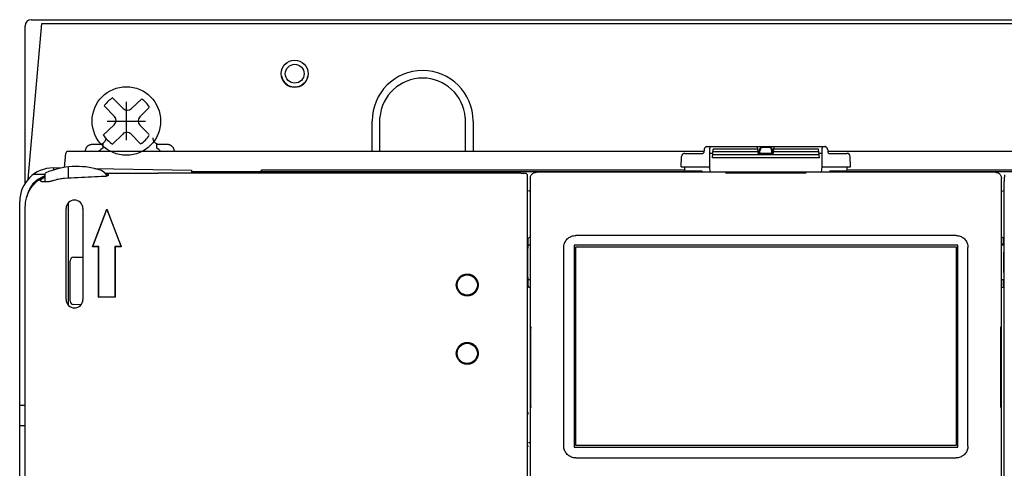
# Model space of a CAD drawing. Extents: x 0 to 126, y 0 to 84.
# Drawn here: x 15 to 21, y 61 to 64 of the extents above; entities that cross this region are included whole.
import ezdxf

# ---------------------------------------------------------------- set-up
doc = ezdxf.new("R2010")
doc.units = 0
doc.header["$LTSCALE"] = 0.5
doc.header["$MEASUREMENT"] = 0
doc.linetypes.add('HIDDENX2', pattern=[0.75, 0.5, -0.25])
doc.layers.get('0').update_dxf_attribs({"linetype": 'CONTINUOUS'})
doc.layers.add('DIM', color=1, linetype='CONTINUOUS')

# ---------------------------------------------------------------- blocks, each defined once
blk = doc.blocks.new('10PHIL')
for p, q in [((-0.0188, 0.0732), (-0.0792, 0.1335)), ((0.0293, 0.0725), (0.0903, 0.1302)), ((-0.0696, 0.0263), (-0.1292, 0.0892)), ((0.0787, 0.0244), (0.1339, 0.0796)), ((-0.1351, -0.0833), (-0.071, -0.0225)), ((0.1337, -0.0794), (0.0787, -0.0244)), ((-0.0813, -0.1356), (-0.0216, -0.0759)), ((0.082, -0.1338), (0.0279, -0.0766))]:
    blk.add_line(p, q)
blk.add_circle((0, 0), 0.2003)
for centre, radius, start, end in [((0, 0), 0.1573, 120.15014, 145.08952), ((0, 0), 0.1573, 31.19107, 55.31623), ((0.0056, 0.0976), 0.0345, 225, 313.45184), ((-0.0947, 0.0026), 0.0345, 313.45184, 43.45184), ((0.1031, 0), 0.0345, 135, 225), ((0, 0), 0.1573, 210.97803, 239.67685), ((0.0028, -0.1004), 0.0345, 43.45184, 135), ((0, 0), 0.1573, 301.48939, 328.41864)]:
    blk.add_arc(centre, radius, start, end)

msp = doc.modelspace()

# ---------------------------------------------------------------- linework, layer by layer
for p, q in [((15.3649, 63.1279), (15.3649, 64.0494)), ((15.3837, 63.1525), (15.4633, 64.0627)), ((15.3999, 64.0844), (23.9913, 64.0844)), ((15.4633, 64.0627), (24.0283, 64.0627)), ((17.3944, 63.3147), (17.3944, 63.4919)), ((17.4397, 63.3147), (17.4397, 63.5129)), ((17.9397, 63.5129), (17.9397, 63.3147)), ((17.985, 63.4919), (17.985, 63.3147)), ((15.7979, 63.3542), (15.7558, 63.3542)), ((15.8196, 63.3608), (15.8196, 63.3327)), ((16.1346, 63.3327), (16.1346, 63.3585)), ((16.1981, 63.3542), (16.1523, 63.3542)), ((15.5961, 63.2205), (15.6034, 63.3039)), ((15.6152, 63.3147), (19.3358, 63.3147)), ((15.7169, 63.3206), (15.7161, 63.3147)), ((16.2388, 63.3147), (16.2361, 63.325)), ((19.2241, 63.3029), (19.3293, 63.3029)), ((19.3361, 63.3233), (19.3356, 63.3105)), ((19.353, 63.3423), (20.0421, 63.3423)), ((19.387, 63.3029), (19.3685, 63.3029)), ((19.3688, 63.3038), (19.3689, 63.3328)), ((19.3688, 63.2242), (19.3688, 63.302)), ((19.387, 63.302), (19.3688, 63.302)), ((19.3848, 63.2775), (19.3891, 63.3265)), ((20.0088, 63.295), (19.3864, 63.295)), ((19.6523, 63.3108), (19.3877, 63.3108)), ((19.6504, 63.3265), (19.3891, 63.3265)), ((19.6543, 63.295), (19.6485, 63.3423)), ((19.7417, 63.302), (19.6534, 63.302)), ((19.6593, 63.3029), (19.6594, 63.3214)), ((19.6634, 63.3029), (19.663, 63.3178)), ((19.7318, 63.3029), (19.6634, 63.3029)), ((19.6791, 63.341), (19.716, 63.341)), ((19.713, 63.338), (19.6821, 63.338)), ((19.7318, 63.3029), (19.7322, 63.3178)), ((19.7358, 63.3029), (19.7358, 63.3214)), ((19.7409, 63.295), (19.7467, 63.3423)), ((20.0074, 63.3108), (19.7428, 63.3108)), ((20.006, 63.3265), (19.7447, 63.3265)), ((20.0103, 63.2775), (20.006, 63.3265)), ((20.0267, 63.3029), (20.0081, 63.3029)), ((20.0263, 63.302), (20.0082, 63.302)), ((20.0263, 63.3038), (20.0262, 63.3328)), ((20.0263, 63.2242), (20.0263, 63.302)), ((20.0591, 63.3233), (20.0595, 63.3105)), ((20.0594, 63.3147), (23.78, 63.3147)), ((20.0659, 63.3029), (20.1711, 63.3029)), ((19.2027, 63.2242), (19.2048, 63.2843)), ((20.0103, 63.2775), (19.3848, 63.2775)), ((20.1924, 63.2242), (20.1903, 63.2843)), ((15.481, 63.1785), (15.412, 63.1785)), ((15.481, 63.1816), (15.481, 63.1356)), ((15.5301, 63.2178), (15.5301, 63.2051)), ((15.5766, 63.217), (15.5301, 63.2178)), ((15.6188, 63.1571), (15.6188, 63.2156)), ((15.7705, 63.2136), (16.3372, 63.2037)), ((15.8318, 63.1874), (16.142, 63.1874)), ((15.8513, 63.1831), (15.8511, 63.1756)), ((16.1542, 63.1868), (16.1538, 63.1872)), ((18.1778, 63.1868), (16.1542, 63.1868)), ((16.3372, 63.2037), (16.3372, 63.187)), ((16.3372, 63.1966), (19.3229, 63.1966)), ((16.3905, 63.1966), (16.3905, 63.1868)), ((16.7451, 63.2002), (16.7453, 63.2028)), ((16.7493, 63.2064), (19.2224, 63.2064)), ((18.2959, 63.1847), (18.3024, 63.1782)), ((21.0401, 63.192), (18.355, 63.192)), ((19.2027, 63.2242), (19.3688, 63.2242)), ((19.2224, 63.2242), (19.2224, 63.2023)), ((19.2224, 63.2023), (19.3229, 63.2005)), ((19.2543, 63.2002), (19.2547, 63.1966)), ((19.2997, 63.1966), (19.2997, 63.192)), ((19.3033, 63.1966), (19.3033, 63.192)), ((19.3229, 63.2005), (19.3229, 63.192)), ((19.3716, 63.192), (19.3688, 63.2242)), ((19.4869, 63.1899), (19.9082, 63.1899)), ((19.9082, 63.1881), (19.4869, 63.1881)), ((20.0235, 63.192), (20.0263, 63.2242)), ((20.0263, 63.2242), (20.1924, 63.2242)), ((20.0723, 63.2005), (20.1728, 63.2023)), ((20.0723, 63.2005), (20.0723, 63.192)), ((20.0919, 63.1966), (20.0723, 63.1966)), ((20.0919, 63.1966), (20.0919, 63.192)), ((20.0954, 63.192), (20.0954, 63.1966)), ((20.0954, 63.1966), (23.8314, 63.1966)), ((20.1405, 63.1966), (20.1408, 63.2002)), ((20.1728, 63.2023), (20.1728, 63.2242)), ((20.1728, 63.2064), (23.2758, 63.2064)), ((15.4522, 63.1459), (15.4531, 63.1451)), ((18.3031, 58.7891), (18.3031, 63.1388)), ((18.3196, 63.1565), (18.3196, 58.8022)), ((21.0755, 58.8022), (21.0755, 63.1565)), ((21.0921, 58.7891), (21.0921, 63.1388)), ((15.3333, 51.4068), (15.3333, 63.021)), ((15.6188, 62.4145), (15.6188, 63.0142)), ((15.3662, 58.1648), (15.3662, 62.9906)), ((15.605, 62.4486), (15.605, 62.9801)), ((15.7035, 62.9801), (15.7035, 62.4486)), ((15.7588, 62.7568), (15.8432, 62.9766)), ((15.7601, 62.7576), (15.8432, 62.9742)), ((15.8432, 62.9766), (15.8432, 62.9742)), ((15.8432, 62.9766), (15.9276, 62.7568)), ((15.8432, 62.9742), (15.9263, 62.7576)), ((18.3078, 62.8029), (18.3091, 62.8092)), ((18.3078, 62.7653), (18.3078, 62.8029)), ((21.0755, 62.7734), (21.0873, 62.7734)), ((21.0873, 62.8029), (21.086, 62.8092)), ((21.0873, 62.7653), (21.0873, 62.8029)), ((15.7588, 62.7568), (15.7601, 62.7576)), ((15.7951, 62.7568), (15.7588, 62.7568)), ((15.796, 62.7576), (15.7601, 62.7576)), ((15.7951, 62.7568), (15.796, 62.7576)), ((15.7951, 62.4615), (15.7951, 62.7568)), ((15.796, 62.4623), (15.796, 62.7576)), ((15.8905, 62.7576), (15.8905, 62.4623)), ((15.8913, 62.7568), (15.8905, 62.7576)), ((15.9263, 62.7576), (15.8905, 62.7576)), ((15.8913, 62.7568), (15.8913, 62.4615)), ((15.9276, 62.7568), (15.8913, 62.7568)), ((15.9276, 62.7568), (15.9263, 62.7576)), ((18.3061, 62.6054), (18.3061, 62.7248)), ((18.3067, 62.7642), (18.3078, 62.7653)), ((18.3196, 62.7653), (18.3078, 62.7653)), ((18.5157, 61.5916), (18.5157, 62.753)), ((18.5755, 62.7668), (18.5755, 61.5856)), ((20.8196, 62.7668), (18.5755, 62.7668)), ((18.5854, 61.5955), (18.5854, 62.7569)), ((18.5854, 62.7569), (20.8098, 62.7569)), ((20.8098, 62.7569), (20.8098, 61.5955)), ((20.8196, 61.5856), (20.8196, 62.7668)), ((20.8794, 61.5916), (20.8794, 62.753)), ((21.0873, 62.7653), (21.0755, 62.7653)), ((21.0884, 62.7642), (21.0873, 62.7653)), ((21.0891, 62.6054), (21.0891, 62.7248)), ((15.6287, 62.4384), (15.6287, 62.6753)), ((15.648, 62.695), (15.7035, 62.6959)), ((17.8897, 62.5514), (17.8949, 62.5515)), ((18.0123, 62.5514), (18.0073, 62.5515)), ((18.3067, 62.566), (18.3078, 62.5649)), ((18.3078, 62.5273), (18.3078, 62.5649)), ((18.3078, 62.5649), (18.3196, 62.5649)), ((21.0755, 62.5649), (21.0873, 62.5649)), ((21.0884, 62.566), (21.0873, 62.5649)), ((21.0873, 62.5273), (21.0873, 62.5649)), ((17.8949, 62.515), (17.8897, 62.5151)), ((18.0073, 62.515), (18.0123, 62.515)), ((18.3078, 62.5273), (18.3091, 62.521)), ((21.0873, 62.5273), (21.086, 62.521)), ((15.7951, 62.4615), (15.796, 62.4623)), ((15.8913, 62.4615), (15.7951, 62.4615)), ((15.8905, 62.4623), (15.796, 62.4623)), ((15.8913, 62.4615), (15.8905, 62.4623)), ((17.9216, 62.4798), (17.9216, 62.4764)), ((17.9511, 62.4693), (17.9511, 62.4722)), ((17.9806, 62.4798), (17.9806, 62.4766)), ((15.6927, 62.4179), (15.648, 62.4187)), ((18.3217, 62.2628), (18.3217, 61.8416)), ((18.3235, 61.8416), (18.3235, 62.2628)), ((21.0717, 61.8416), (21.0717, 62.2628)), ((21.0735, 62.2628), (21.0735, 61.8416)), ((17.9511, 62.1942), (17.9511, 62.1971)), ((17.8897, 62.1514), (17.8949, 62.1515)), ((17.9216, 62.19), (17.9216, 62.1866)), ((17.9806, 62.1899), (17.9806, 62.1866)), ((18.0123, 62.1514), (18.0073, 62.1515)), ((17.8949, 62.115), (17.8897, 62.1151)), ((18.0073, 62.115), (18.0123, 62.115)), ((15.3662, 61.8281), (15.3333, 61.8281)), ((15.3662, 61.71), (15.3333, 61.71)), ((18.5755, 61.5856), (20.8196, 61.5856)), ((20.8098, 61.5955), (18.5854, 61.5955))]:
    msp.add_line(p, q)
for centre, radius in [((16.9417, 63.7686), 0.0787), ((16.9417, 63.7686), 0.0551), ((17.9511, 62.5332), 0.0591), ((17.9511, 62.1332), 0.0591)]:
    msp.add_circle(centre, radius)
for centre, radius, start, end in [((15.3999, 64.0494), 0.035, 90, 180), ((16.9417, 63.7683), 0.0787, 189.17713, 350.82287), ((17.6897, 63.4919), 0.2953, 0, 180), ((17.6897, 63.4918), 0.2509, 4.81881, 175.18119), ((15.6152, 63.3029), 0.0118, 90, 175), ((15.9771, 63.0906), 0.2888, 123.04219, 128.72998), ((15.9771, 63.0906), 0.2888, 51.27002, 56.95781), ((19.2241, 63.2836), 0.0193, 90, 178), ((19.3278, 63.3108), 0.00787, 270, 358), ((19.3557, 63.3226), 0.0197, 119.62742, 178), ((20.0394, 63.3226), 0.0197, 2, 60.41453), ((20.0674, 63.3108), 0.00787, 182, 270), ((20.1711, 63.2836), 0.0193, 2, 90), ((15.5301, 63.021), 0.1969, 90, 180), ((15.4889, 63.1816), 0.00787, 113.1336, 180), ((15.668, 62.7623), 0.4638, 73.67114, 113.1336), ((15.7763, 63.1319), 0.0787, 29.35612, 73.67114), ((16.3293, 63.187), 0.00787, 358.54413, 0), ((16.7493, 63.2025), 0.00394, 90.00015, 175.00001), ((15.5301, 63.021), 0.1575, 108.18448, 169.98412), ((15.6542, 62.9801), 0.0492, 0, 180), ((15.6483, 62.6753), 0.0197, 91, 180), ((17.9511, 62.5431), 0.0591, 153.85559, 171.93183), ((17.9511, 62.5431), 0.0591, 8.06817, 25.17439), ((17.9176, 62.4798), 0.00394, 0.00008, 57.91002), ((17.9846, 62.4798), 0.00394, 122.08995, 180), ((15.6542, 62.4486), 0.0492, 180, 0), ((15.6483, 62.4384), 0.0197, 180, 269), ((17.9511, 62.1431), 0.0591, 153.85789, 171.93183), ((17.9176, 62.1866), 0.00394, 302.08995, 0), ((17.9846, 62.1866), 0.00394, 180, 237.91005), ((17.9511, 62.1431), 0.0591, 8.06817, 25.1731)]:
    msp.add_arc(centre, radius, start, end)
for points in [[(15.7558, 63.3542), (15.7508, 63.3538), (15.7458, 63.3529), (15.741, 63.3513), (15.7364, 63.349), (15.7321, 63.3462), (15.7283, 63.3429), (15.7249, 63.3391), (15.722, 63.3349), (15.7197, 63.3304), (15.718, 63.3256), (15.7169, 63.3206)], [(15.8372, 63.3935), (15.8369, 63.3884), (15.8358, 63.3833), (15.8342, 63.3785), (15.8319, 63.3738), (15.8291, 63.3696), (15.8257, 63.3657), (15.8218, 63.3623), (15.8175, 63.3594), (15.8129, 63.3572), (15.8081, 63.3555), (15.803, 63.3545), (15.7979, 63.3542)], [(16.1523, 63.3542), (16.1472, 63.3545), (16.1421, 63.3555), (16.1373, 63.3572), (16.1327, 63.3594), (16.1284, 63.3623), (16.1245, 63.3657), (16.1211, 63.3696), (16.1183, 63.3738), (16.116, 63.3785), (16.1144, 63.3833), (16.1134, 63.3884), (16.113, 63.3935)], [(16.2361, 63.325), (16.2344, 63.3299), (16.2321, 63.3345), (16.2293, 63.3388), (16.2259, 63.3427), (16.222, 63.346), (16.2177, 63.3489), (16.2131, 63.3512), (16.2083, 63.3528), (16.2032, 63.3538), (16.1981, 63.3542)], [(19.3433, 63.3378), (19.343, 63.3376)], [(19.3434, 63.338), (19.3433, 63.3378)], [(19.353, 63.3423), (19.3519, 63.3422), (19.3507, 63.3419), (19.3496, 63.3415), (19.3484, 63.341), (19.3474, 63.3405), (19.3463, 63.3399), (19.3452, 63.3392), (19.3441, 63.3385), (19.3434, 63.338)], [(19.3542, 63.3423), (19.3527, 63.3421), (19.3512, 63.3418), (19.3498, 63.3414), (19.3484, 63.3409), (19.3471, 63.3403), (19.3462, 63.3398)], [(19.3688, 63.3038), (19.3688, 63.3035), (19.3687, 63.3032), (19.3685, 63.3029)], [(19.3685, 63.3029), (19.3687, 63.3026), (19.3688, 63.3023), (19.3688, 63.302)], [(19.3696, 63.3423), (19.3694, 63.342), (19.3693, 63.3413), (19.3692, 63.3402), (19.3691, 63.3387), (19.369, 63.3369), (19.3689, 63.3349), (19.3689, 63.3328)], [(19.6594, 63.3214), (19.6621, 63.3312), (19.6693, 63.3384), (19.6791, 63.341)], [(19.6821, 63.338), (19.6727, 63.3355), (19.6656, 63.3284), (19.663, 63.3178)], [(19.7322, 63.3178), (19.7295, 63.3284), (19.7224, 63.3355), (19.713, 63.338)], [(19.716, 63.341), (19.7259, 63.3384), (19.7331, 63.3312), (19.7358, 63.3214)], [(20.0255, 63.3423), (20.0257, 63.342), (20.0258, 63.3413), (20.026, 63.3402), (20.0261, 63.3387), (20.0262, 63.3369), (20.0262, 63.3349), (20.0262, 63.3328)], [(20.0267, 63.3029), (20.0265, 63.3032), (20.0263, 63.3035), (20.0263, 63.3038)], [(20.0263, 63.302), (20.0263, 63.3023), (20.0265, 63.3026), (20.0267, 63.3029)], [(20.0517, 63.338), (20.051, 63.3385), (20.0499, 63.3392), (20.0488, 63.3399), (20.0478, 63.3405), (20.0467, 63.341), (20.0456, 63.3415), (20.0444, 63.3419), (20.0433, 63.3422), (20.0421, 63.3423)], [(20.0519, 63.3378), (20.0517, 63.338)], [(20.0521, 63.3376), (20.0519, 63.3378)], [(15.6188, 63.2156), (15.6185, 63.2186), (15.6182, 63.2211), (15.618, 63.2234)], [(15.8357, 63.1835), (15.8378, 63.1835), (15.8406, 63.1834), (15.8433, 63.1834), (15.8456, 63.1834), (15.8476, 63.1833), (15.8491, 63.1833), (15.8503, 63.1832), (15.8513, 63.1831)], [(15.8511, 63.1756), (15.8509, 63.1747), (15.8501, 63.1736), (15.8488, 63.1726), (15.8471, 63.1715), (15.845, 63.1705), (15.8447, 63.1704)], [(16.1538, 63.1872), (16.1531, 63.1872), (16.1522, 63.1873), (16.151, 63.1873), (16.1495, 63.1873), (16.1479, 63.1873), (16.146, 63.1874), (16.1441, 63.1874), (16.142, 63.1874)], [(18.2959, 63.1847), (18.2951, 63.1849), (18.2933, 63.1851), (18.2903, 63.1853), (18.2863, 63.1855), (18.2813, 63.1857), (18.2753, 63.1859), (18.2683, 63.186), (18.2606, 63.1862), (18.252, 63.1863), (18.2428, 63.1864), (18.2329, 63.1865), (18.2225, 63.1866), (18.2117, 63.1867), (18.2006, 63.1867), (18.1892, 63.1867), (18.1778, 63.1868)], [(18.3031, 63.1388), (18.3031, 63.1439), (18.3031, 63.1489), (18.303, 63.1537), (18.303, 63.1583), (18.3029, 63.1625), (18.3029, 63.1664), (18.3028, 63.1698), (18.3027, 63.1727), (18.3027, 63.175), (18.3026, 63.1767), (18.3025, 63.1778), (18.3024, 63.1782)], [(18.3196, 63.1565), (18.3205, 63.1644), (18.3231, 63.1719), (18.3273, 63.1786), (18.333, 63.1842), (18.3396, 63.1884), (18.3471, 63.1911), (18.355, 63.192)], [(19.4613, 63.189), (19.4622, 63.1892), (19.4648, 63.1894), (19.4688, 63.1896), (19.4741, 63.1898), (19.4803, 63.1899), (19.4869, 63.1899)], [(19.4869, 63.1881), (19.4803, 63.1881), (19.4741, 63.1882), (19.4688, 63.1884), (19.4648, 63.1885), (19.4622, 63.1888), (19.4613, 63.189)], [(19.9082, 63.1899), (19.9148, 63.1899), (19.921, 63.1898), (19.9263, 63.1896), (19.9304, 63.1894), (19.9329, 63.1892), (19.9338, 63.189)], [(19.9338, 63.189), (19.9329, 63.1888), (19.9304, 63.1885), (19.9263, 63.1884), (19.921, 63.1882), (19.9148, 63.1881), (19.9082, 63.1881)], [(21.0401, 63.192), (21.048, 63.1911), (21.0555, 63.1884), (21.0622, 63.1842), (21.0678, 63.1786), (21.072, 63.1719), (21.0746, 63.1644), (21.0755, 63.1565)], [(21.0927, 63.1782), (21.0927, 63.1778), (21.0926, 63.1767), (21.0925, 63.175), (21.0924, 63.1727), (21.0923, 63.1698), (21.0923, 63.1664), (21.0922, 63.1625), (21.0922, 63.1583), (21.0921, 63.1537), (21.0921, 63.1489), (21.0921, 63.1439), (21.0921, 63.1388)], [(15.3662, 62.9906), (15.367, 63.0077), (15.3692, 63.0247), (15.3729, 63.0415), (15.3781, 63.0579), (15.3847, 63.0737), (15.3926, 63.089), (15.4018, 63.1035), (15.4123, 63.1171), (15.4239, 63.1297), (15.4365, 63.1413), (15.4501, 63.1518), (15.4646, 63.161), (15.4799, 63.1689), (15.481, 63.1695)], [(15.4522, 63.146), (15.4528, 63.1465), (15.4536, 63.1471), (15.4547, 63.148), (15.4563, 63.1492), (15.4582, 63.1505), (15.4605, 63.152), (15.463, 63.1537), (15.4657, 63.1554), (15.4687, 63.1571), (15.4717, 63.1589)], [(15.4535, 63.1433), (15.4533, 63.1443), (15.4531, 63.1451)], [(15.5346, 63.1447), (15.5276, 63.1426), (15.5208, 63.1407), (15.5141, 63.1392), (15.5074, 63.1379), (15.5007, 63.1368), (15.4941, 63.1361), (15.4877, 63.1357), (15.4814, 63.1356), (15.4755, 63.1358), (15.4701, 63.1363), (15.4654, 63.137), (15.4613, 63.138), (15.4581, 63.1392), (15.4556, 63.1405), (15.4541, 63.1419), (15.4535, 63.1433)], [(15.4809, 63.1637), (15.4717, 63.1589)], [(15.595, 63.1558), (15.5806, 63.1546), (15.5657, 63.1524), (15.5503, 63.1491), (15.5346, 63.1447)], [(15.8313, 63.1676), (15.753, 63.1641), (15.6742, 63.1601), (15.595, 63.1558)], [(15.8447, 63.1704), (15.8426, 63.1696), (15.84, 63.1688), (15.8371, 63.1682), (15.8342, 63.1678), (15.8313, 63.1676)], [(18.3047, 63.0854), (18.3197, 63.0826)], [(21.0754, 63.0822), (21.0904, 63.085)], [(18.3196, 62.8116), (18.3091, 62.8092)], [(18.5157, 62.753), (18.5167, 62.765), (18.5199, 62.7768), (18.525, 62.7877), (18.5319, 62.7977), (18.5406, 62.8063), (18.5505, 62.8133), (18.5615, 62.8184), (18.5733, 62.8215), (18.5854, 62.8226)], [(20.8098, 62.8226), (20.3652, 62.8221), (19.9202, 62.8219), (19.4749, 62.8219), (19.0299, 62.8221), (18.5854, 62.8226)], [(20.8098, 62.8226), (20.8219, 62.8215), (20.8337, 62.8184), (20.8446, 62.8133), (20.8546, 62.8063), (20.8632, 62.7977), (20.8701, 62.7878), (20.8752, 62.7768), (20.8784, 62.765), (20.8794, 62.753)], [(21.086, 62.8092), (21.0755, 62.8116)], [(18.3061, 62.7248), (18.3061, 62.7398), (18.3063, 62.7524), (18.3067, 62.7642)], [(21.0884, 62.7642), (21.0889, 62.7524), (21.089, 62.7398), (21.0891, 62.7248)], [(18.3067, 62.566), (18.3063, 62.5778), (18.3061, 62.5904), (18.3061, 62.6054)], [(21.0891, 62.6054), (21.089, 62.5904), (21.0889, 62.5778), (21.0884, 62.566)], [(17.887, 62.5332), (17.8872, 62.5391), (17.8884, 62.5465), (17.8904, 62.5538), (17.8932, 62.5608), (17.8969, 62.5675), (17.9013, 62.5736), (17.9064, 62.5792), (17.9121, 62.5841), (17.9184, 62.5884), (17.9252, 62.5918), (17.9323, 62.5945), (17.9396, 62.5962), (17.9471, 62.5971), (17.9547, 62.5971), (17.9623, 62.5963), (17.9696, 62.5945), (17.9768, 62.5918), (17.9835, 62.5884), (17.9898, 62.5842), (17.9955, 62.5792), (18.0007, 62.5736), (18.0051, 62.5675), (18.0087, 62.5609), (18.0116, 62.5539), (18.0136, 62.5466), (18.0147, 62.5392), (18.015, 62.5332)], [(18.015, 62.5332), (18.0148, 62.5274), (18.0136, 62.5199), (18.0116, 62.5126), (18.0088, 62.5057), (18.0052, 62.499), (18.0008, 62.4929), (17.9957, 62.4873), (17.9899, 62.4824), (17.9836, 62.4781), (17.9769, 62.4746), (17.9698, 62.472), (17.9624, 62.4702), (17.9549, 62.4693), (17.9473, 62.4693), (17.9397, 62.4702), (17.9324, 62.4719), (17.9253, 62.4746), (17.9185, 62.478), (17.9122, 62.4822), (17.9065, 62.4872), (17.9014, 62.4927), (17.8969, 62.4989), (17.8933, 62.5055), (17.8904, 62.5125), (17.8884, 62.5197), (17.8872, 62.5272), (17.887, 62.5332)], [(18.3091, 62.521), (18.3196, 62.5186)], [(21.0755, 62.5186), (21.086, 62.521)], [(17.9511, 62.4722), (17.9511, 62.473), (17.9511, 62.4736), (17.9511, 62.474), (17.9511, 62.4742)], [(18.3226, 62.2884), (18.3223, 62.2875), (18.3221, 62.285), (18.3219, 62.2809), (18.3218, 62.2756), (18.3217, 62.2694), (18.3217, 62.2628)], [(18.3235, 62.2628), (18.3234, 62.2694), (18.3233, 62.2756), (18.3232, 62.2809), (18.323, 62.285), (18.3228, 62.2875), (18.3226, 62.2884)], [(21.0717, 62.2628), (21.0717, 62.2694), (21.0718, 62.2756), (21.0719, 62.2809), (21.0721, 62.285), (21.0723, 62.2875), (21.0726, 62.2884)], [(21.0726, 62.2884), (21.0728, 62.2875), (21.073, 62.285), (21.0732, 62.2809), (21.0733, 62.2756), (21.0734, 62.2694), (21.0735, 62.2628)], [(17.887, 62.1332), (17.8872, 62.1391), (17.8884, 62.1465), (17.8904, 62.1538), (17.8932, 62.1608), (17.8969, 62.1674), (17.9013, 62.1736), (17.9064, 62.1792), (17.9121, 62.1841), (17.9184, 62.1883), (17.9251, 62.1918), (17.9322, 62.1944), (17.9396, 62.1962), (17.9472, 62.1971), (17.9547, 62.1971), (17.9623, 62.1963), (17.9697, 62.1945), (17.9768, 62.1918), (17.9835, 62.1884), (17.9898, 62.1841), (17.9956, 62.1792), (18.0007, 62.1736), (18.0051, 62.1675), (18.0087, 62.1609), (18.0116, 62.1539), (18.0136, 62.1466), (18.0147, 62.1392), (18.015, 62.1332)], [(17.9511, 62.1942), (17.9511, 62.1934), (17.9511, 62.1928), (17.9511, 62.1924), (17.9511, 62.1923)], [(18.015, 62.1332), (18.0148, 62.1274), (18.0136, 62.1199), (18.0116, 62.1126), (18.0088, 62.1056), (18.0051, 62.099), (18.0007, 62.0929), (17.9956, 62.0873), (17.9899, 62.0823), (17.9836, 62.0781), (17.9769, 62.0746), (17.9698, 62.072), (17.9624, 62.0702), (17.9549, 62.0693), (17.9473, 62.0693), (17.9398, 62.0702), (17.9324, 62.0719), (17.9253, 62.0746), (17.9185, 62.078), (17.9122, 62.0822), (17.9065, 62.0871), (17.9014, 62.0927), (17.8969, 62.0989), (17.8933, 62.1055), (17.8904, 62.1125), (17.8884, 62.1197), (17.8872, 62.1272), (17.887, 62.1332)], [(18.3217, 61.8416), (18.3217, 61.8349), (18.3218, 61.8288), (18.3219, 61.8235), (18.3221, 61.8194), (18.3223, 61.8168), (18.3226, 61.816)], [(18.3226, 61.816), (18.3228, 61.8168), (18.323, 61.8194), (18.3232, 61.8235), (18.3233, 61.8288), (18.3234, 61.8349), (18.3235, 61.8416)], [(21.0726, 61.816), (21.0723, 61.8168), (21.0721, 61.8194), (21.0719, 61.8235), (21.0718, 61.8288), (21.0717, 61.8349), (21.0717, 61.8416)], [(21.0735, 61.8416), (21.0734, 61.8349), (21.0733, 61.8288), (21.0732, 61.8235), (21.073, 61.8194), (21.0728, 61.8168), (21.0726, 61.816)], [(18.307, 61.7881), (18.3044, 61.7783), (18.3034, 61.7767)], [(18.307, 61.5854), (18.3044, 61.5952), (18.3034, 61.5968)], [(18.3196, 61.6106), (18.3187, 61.6107), (18.3098, 61.6107)], [(18.5854, 61.522), (18.5733, 61.523), (18.5615, 61.5262), (18.5505, 61.5313), (18.5406, 61.5382), (18.5319, 61.5469), (18.525, 61.5568), (18.5199, 61.5677), (18.5167, 61.5795), (18.5157, 61.5916)], [(20.8794, 61.5916), (20.8784, 61.5795), (20.8752, 61.5677), (20.8701, 61.5568), (20.8632, 61.5469), (20.8546, 61.5382), (20.8446, 61.5313), (20.8337, 61.5262), (20.8218, 61.523), (20.8098, 61.522)], [(18.5854, 61.522), (19.0299, 61.5224), (19.4749, 61.5226), (19.9202, 61.5226), (20.3652, 61.5224), (20.8098, 61.522)]]:
    msp.add_spline(points, degree=3)
at = {"layer": 'DIM', "linetype": 'HIDDENX2'}
for p, q in [((15.9573, 63.3793), (15.9573, 63.6043)), ((15.8448, 63.4918), (16.0698, 63.4918))]:
    msp.add_line(p, q, dxfattribs=at)

# ---------------------------------------------------------------- block references
msp.add_blockref('10PHIL', (15.9573, 63.4918), dxfattribs=at)

doc.saveas('drawing.dxf')
